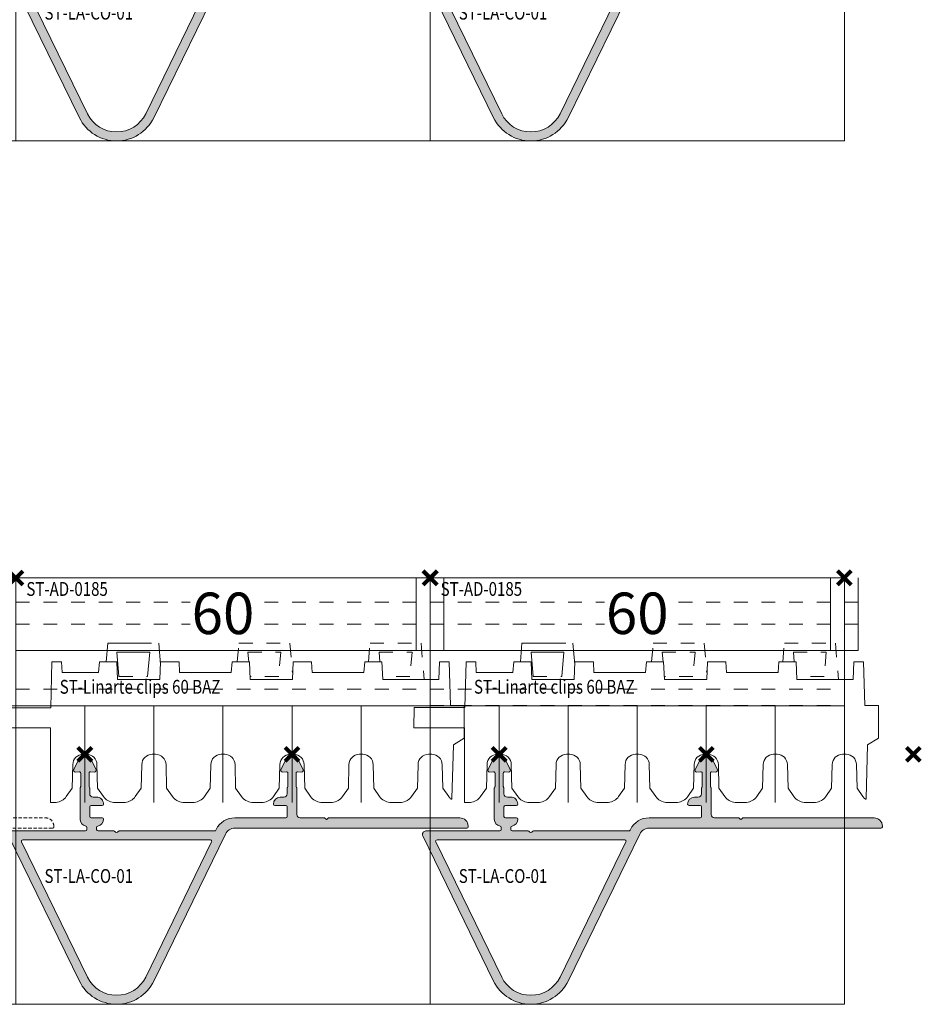
# Model space of a CAD drawing. Units: millimetres. Extents: x -2028 to 0, y 0 to 1395.
# Drawn here: x -479 to -348, y 459 to 601 of the extents above; entities that cross this region are included whole.
import ezdxf

# ---------------------------------------------------------------- set-up
doc = ezdxf.new("R2010")
doc.units = ezdxf.units.MM
doc.header["$PDMODE"] = 3
doc.header["$PDSIZE"] = 1
for name, pattern in [('DASHED02', [0.75, 0.5, -0.25]), ('DASHED2', [9.524999999999999, 6.35, -3.175]), ('HIDDEN', [4, 2, -2])]:
    doc.linetypes.add(name, pattern=pattern)
doc.layers.get('0').update_dxf_attribs({"linetype": 'CONTINUOUS', "lineweight": 5})
for name, color, linetype, lineweight, plot in [('2 HULPLIJN BLIND', 9, 'CONTINUOUS', 9, False), ('2 Niet printen', 243, 'CONTINUOUS', 9, False), ('Storax Profiel nummer hidden', 163, 'CONTINUOUS', 0, False), ('Storax Vangpunt profiel', 1, 'CONTINUOUS', 100, False)]:
    doc.layers.add(name, color=color, linetype=linetype, lineweight=lineweight, plot=plot)
for name, color, linetype, lineweight in [("Storax block's", 7, 'CONTINUOUS', 20), ('Storax Hatch Shading Aluminium', 251, 'CONTINUOUS', 20), ('Storax profiel aanzicht dun', 42, 'CONTINUOUS', 9), ('Storax profiel aanzicht hidden', 44, 'HIDDEN', 5), ('Storax profiel detail', 130, 'CONTINUOUS', 18), ('Storax profiel detail dun', 134, 'CONTINUOUS', 15), ('Storax profiel detail hidden', 138, 'HIDDEN', 13), ('Storax Profiel nummer en tekst', 41, 'CONTINUOUS', 9)]:
    doc.layers.add(name, color=color, linetype=linetype, lineweight=lineweight)
doc.styles.add('ST-2mmHidden', font='romans.shx', dxfattribs={"width": 0.8, "height": 2})
doc.styles.add('ST2-3', font='tahoma.ttf', dxfattribs={"width": 0.9, "height": 6})

# ---------------------------------------------------------------- blocks, each defined once
blk = doc.blocks.new('onderdeel clips')
for points in [[(0, 0, 0.02090820604169566), (0.8352322297751016, 0.0349416899755397, 0.2226511083693735), (2.30648987239806, 0.8808004792804809), (3.160998375753479, 2.101165095091147), (3.25, 5.500000000005514, -0.4142135623730533), (4.75, 7.000000000005514), (5.25, 7.000000000005514, -0.4142135623731338), (6.749999999999773, 5.500000000005514), (6.839001624246976, 2.101165095090749), (7.693510127602167, 0.8808004792809356)], [(7.693510127602167, 0.8808004792809356, 0.2226511083693697), (9.164767770225126, 0.03494168997093539, 0.02090820604168462), (10, 5.115907697472721e-13, 0.02090820604168462)]]:
    blk.add_lwpolyline(points, format="xyb")
at = {"layer": '2 Niet printen'}
blk.add_line((4.99999999998488, 2.557953848736361e-13), (5, 14.00000000001077), dxfattribs=at)
blk = doc.blocks.new('ST-Linarte clips 60 BAZ')
at = {"layer": '2 HULPLIJN BLIND'}
for p, q in [((0, 0), (0, -3)), ((60, -4.547473508864641e-13), (60, -3.000000000000455))]:
    blk.add_line(p, q, dxfattribs=at)
at = {"layer": '2 Niet printen'}
for p, q in [((58, 0), (58, -10.50000000000045)), ((62, 0), (62, -10.50000000000045))]:
    blk.add_line(p, q, dxfattribs=at)
blk.add_lwpolyline([(60.00000000000728, -32.54099387075212), (60.00000000000728, -18.54099387074166)], dxfattribs=at)
at = {"layer": 'Storax profiel aanzicht dun'}
for points in [[(62.69351012761035, -31.6601933913762, 0.05873974866125228), (63.00518143670888, -32.00971867805447, 0.6373971864481563), (63.17147880759148, -31.93750247381877), (63.37501373469058, -24.16481692219486), (64.93453519608556, -23.19099387051165), (64.94239097255559, -18.49099387074921), (62.94239097255559, -18.49099387074921), (62.77625669383997, -12.14658173016642), (61.37221675328692, -12.14658173011185), (61.26112532007164, -14.69099387074675), (53.13887467992754, -14.69099387074675), (53.02778324671954, -12.14658173011412), (50.52991278990658, -12.14658173011412), (50.3947942357895, -13.69099387074675), (42.91039229369153, -13.69099387074675), (42.84296180339379, -12.14658173016051), (40.17221675327937, -12.14658173011412), (40.06112532007137, -14.69099387074675), (33.93887467992772, -14.69099387074675), (33.82778324671972, -12.14658173011412), (31.3299127899063, -12.14658173012094), (31.19479423578969, -13.69099387074675), (23.71039229369126, -13.69099387074675), (23.64296180339215, -12.14658173011412), (20.97221675327955, -12.14658173011412), (20.86112532007155, -14.69099387074675), (14.73887467992745, -14.69099387074675), (14.6277832467199, -12.14658173011412), (12.12991278990694, -12.14658173011412), (11.99479423578941, -13.69099387074675), (6.695213737026279, -13.69099387086135), (6.627783246727631, -12.14658173026146), (5.223743306176402, -12.14658173026146), (5.049753250988942, -18.79099386929238), (-2.321451551635619, -18.79099387074666), (-2.345018881047963, -21.6909938707463), (4.999999999977035, -21.69099386929793), (5.000000000007503, -32.53618221921261)], [(55.00000000000728, -32.54099387075166, 0.02090820604169566), (55.83523222978238, -32.5060521807759, 0.2226511083693735), (57.30648987240602, -31.66019339147124), (58.16099837576076, -30.43982877566032), (58.25000000000728, -27.04099387074621, -0.4142135623730533), (59.75000000000728, -25.54099387074621), (60.25000000000728, -25.54099387074621, -0.4142135623731338), (61.75000000000728, -27.04099387074621), (61.8390016242538, -30.43982877566077), (62.69351012760944, -31.66019339147078)]]:
    blk.add_lwpolyline(points, format="xyb", dxfattribs=at)
at = {"layer": 'Storax profiel aanzicht hidden'}
for p, q in [((14.92499999999973, -14.29099387074666), (19.07499999999936, -14.29099387074666)), ((38.07499999999936, -14.29099387074666), (33.92499999999973, -14.29099387074666)), ((57.07499999999936, -14.29099387074666), (53.12141030276416, -14.29099387074666))]:
    blk.add_line(p, q, dxfattribs=at)
at = {"layer": 'Storax profiel aanzicht hidden', "linetype": 'DASHED2'}
for points in [[(13.07190456279523, -12.14658173011412), (13.30639761736393, -9.466313851758514), (20.69360238263516, -9.466313851758514), (20.95535263467627, -12.53283354877931)], [(14.92499999999973, -14.29099387074666), (14.61479093519665, -10.74528803525845), (19.38520906480244, -10.74528803525845), (19.07499999999936, -14.29099387074666)]]:
    blk.add_lwpolyline(points, dxfattribs=at)
at = {"layer": 'Storax profiel aanzicht hidden'}
for points in [[(32.07190456279523, -12.14658173011412), (32.30639761736393, -9.466313851758514), (39.69360238263516, -9.466313851758514), (40.06321399132094, -13.69099387074539)], [(51.07190456279523, -12.14658173011412), (51.30639761736393, -9.466313851758514), (58.69360238263516, -9.466313851758514), (59.15070265484701, -14.69099387074675)], [(33.73738824776683, -12.14658173011412), (33.61479093519665, -10.74528803525845), (38.38520906480244, -10.74528803525845), (38.07499999999936, -14.29099387074666)], [(52.73738824776683, -12.14658173011412), (52.61479093519665, -10.74528803525845), (57.38520906480244, -10.74528803525845), (57.07499999999936, -14.29099387074666)]]:
    blk.add_lwpolyline(points, dxfattribs=at)
at = {"layer": 'Storax profiel detail dun'}
blk.add_line((0, -10.50000000000091), (62, -10.50000000000091), dxfattribs=at)
blk.add_lwpolyline([(0, 4.547473508864641e-13), (60, 0)], dxfattribs=at)
at = {"layer": 'Storax profiel detail hidden'}
for p, q in [((0, -3.500000000001364), (62, -3.500000000001364)), ((0, -6.700000000012551), (62, -6.700000000013006)), ((0, -16.09999999999945), (60, -16.09999999999945)), ((0, -18.49999999999955), (60, -18.49999999999955))]:
    blk.add_line(p, q, dxfattribs=at)
at = {"layer": 'Storax Vangpunt profiel'}
blk.add_point((0, 0), dxfattribs=at)
at = {"layer": 'Storax Vangpunt profiel', "color": 3}
blk.add_point((60, 0), dxfattribs=at)
at = {"layer": 'Storax profiel aanzicht dun'}
for p in [(5.000000000007503, -32.53618221921261), (15.00000000000728, -32.54099387075212), (25.00000000000728, -32.54099387075212), (35.00000000000728, -32.54099387075212), (45.00000000000728, -32.54099387075212)]:
    blk.add_blockref('onderdeel clips', p, dxfattribs=at)
at = {"layer": 'Storax Profiel nummer hidden', "style": 'ST-2mmHidden', "width": 0.8}
for s, p in [('ST-AD-0185', (1.526585300085571, -2.599645399617657)), ('ST-Linarte clips 60 BAZ', (6.356397641968215, -16.76282490933181))]:
    blk.add_text(s, height=2, dxfattribs=at).set_placement(p)
at = {"layer": 'Storax Profiel nummer en tekst', "insert": (30.00000000000728, -5.127476648631728), "char_height": 6, "attachment_point": 5, "style": 'ST2-3', "bg_fill": 3, "box_fill_scale": 1.1, "bg_fill_color": 256, "bg_fill_true_color": 13158600, "bg_fill_transparency": 0}
blk.add_mtext('\\A1;60', dxfattribs=at)
blk = doc.blocks.new('ST-LA-CO-01 hidden')
at = {"layer": '2 Niet printen'}
for points in [[(0, 0), (60, 0), (60.00000000000273, -61.7419740382411), (2.728484105318785e-12, -61.7419740382411)], [(0, 0), (60, 0), (60, -18.5), (0, -18.5)]]:
    blk.add_lwpolyline(points, close=True, dxfattribs=at)
at = {"layer": 'Storax profiel aanzicht hidden', "linetype": 'DASHED02'}
for points in [[(38.38900078862571, -27.74155412913171), (39.28717712652247, -25.97878194709835, -0.6128010825555402), (40.71278787617257, -25.97878194709847), (41.61096421406978, -27.74155412913171, -0.5890448722684078), (41.36642359874986, -28.10410033323456), (40.8174123926276, -28.05606807655022, 0.4400105308917476), (40.59998124407821, -28.25530701616856), (40.59998124407389, -30.19948085676185, 0.1826779524869026), (40.64998233928168, -30.33176966415533, -0.1826779524869422), (40.69998343448856, -30.46405847154608), (40.69998343448833, -34.24197420925009, 0.414213562373095), (41.19998343448833, -34.74197420925009), (44.61713978887269, -34.74197420925009, -0.1989123673793266), (44.75856114510998, -34.8005528530125), (44.85856114511012, -34.90055285301264, 0.4142135623730951), (45.14140385758378, -34.90055285301196), (45.2414038575846, -34.80055285301262, -0.1989123673797445), (45.38282521382189, -34.74197420924997), (64.29998250134759, -34.74197403824235, -0.4142135623731228), (65.4999825013474, -35.94197403824239), (65.4999825013474, -36.04197403824116, -0.4142135623732615), (65.29998250134759, -36.24197403824121), (31.71482058799802, -36.24197403824121, 0.2867453857588347), (30.36662951854942, -37.0844173180576), (19.98388371804367, -58.37220091897552, -0.6248693519093306), (9.198355162453709, -58.37220091897552), (-1.049414521802191, -37.36115936772603, -0.5543090514527156), (-0.6000174986525053, -36.64197379433153), (10.09998239447145, -36.64197379433153, 0.414213562373428), (10.2999823944715, -36.44197379433149), (10.2999823944715, -36.12518991505237, 0.3659773818632798), (10.13331572780453, -35.92798725561568, -0.365977381863303), (9.29998239447059, -34.94197395843241), (9.299982394470362, -30.46405636532086, -0.1826761528315109), (9.349982568136284, -30.33176860284914, 0.1826761528251199), (9.399982741799022, -30.19948084038117), (9.399982741799022, -28.25530710512851, 0.4400105308920857), (9.182551593249627, -28.05606816551017), (8.633541403945628, -28.10410033323467, -0.5890448722678137), (8.389000788625708, -27.74155412913183), (9.287177126522465, -25.97878194709847, -0.6128010825555837), (10.71278787617257, -25.97878194709847), (11.6109642140691, -27.74155412913171, -0.5890448722681028), (11.36642359874941, -28.10410033323456), (10.81741257993099, -28.05606809293704, 0.4400105308919011), (10.59998143138137, -28.25530703255538), (10.59998143138159, -30.19948084037458, 0.182676992247396), (10.64998203488221, -30.33176909023018, -0.1826769922416507), (10.69998263837988, -30.46405734008226), (10.69998263837988, -31.24197396534032, 0.414213562373095), (11.19998263837988, -31.74197396534032), (11.69998263837988, -31.74197396534021, -0.414213562373095), (12.69998263837988, -32.74197396534021, -0.414213562373428), (12.49998263837983, -32.94197396534014), (10.89998263837992, -32.94197396534025, 0.414213562373095), (10.69998263837988, -33.1419739653403), (10.69998263837988, -34.54197396534005, 0.414213562373428), (10.89998263837992, -34.74197396534009), (12.49998263838006, -34.74197396534032, -0.414213562372762), (12.69998263838011, -34.94197396534037, -0.3659773815910102), (11.86664930599272, -35.92798726236367, 0.3659773815909753), (11.69998263951538, -36.12518992176842), (11.69998263951538, -36.44197379425134, 0.414213562373428), (11.89998263951543, -36.64197379425138), (14.20827672805854, -36.64197379404663, -0.1989123673794311), (14.34969808429582, -36.70055243780916), (14.44969808429596, -36.8005524378093, 0.414213562373095), (14.73254079677076, -36.80055243780953), (14.83254079677067, -36.70055243780928, -0.1989123673793626), (14.97396215300773, -36.64197379404663), (28.78854686257591, -36.64197379433119, 0.2867453857587127), (28.96830567183588, -36.52964802368899), (29.01843844910059, -36.426860597874, -0.2867453857588068), (31.71482058799802, -34.74197403824132), (39.099983190579, -34.74197403824155, 0.414213562373095), (39.29998319057904, -34.54197403824151), (39.29998319057904, -33.14197403824141, 0.4142135623734279), (39.099983190579, -32.94197403824137), (37.49998319057886, -32.94197403824126, -0.4142135623729286), (37.29998319057881, -32.7419740382411, -0.4142135623730617), (38.29998319057904, -31.74197403824098), (38.79998319057881, -31.74197403824121, 0.414213562373095), (39.29998319057881, -31.24197403824121), (39.29998319057904, -30.46405526662249, -0.1826751925847346), (39.34998287253893, -30.33176806169354, 0.1826751925840495), (39.39998255450018, -30.19948085676185), (39.39998255449586, -28.25530712151544, 0.4400105308917168), (39.18255140594624, -28.0560681818971), (38.63354140394563, -28.10410033323456, -0.5890448722679636)], [(28.36168065936886, -38.22964802368892), (18.81545145785481, -57.80231842814976, -0.6248693519093297), (10.36678742264257, -57.80231842814976), (0.8205582211285218, -38.22964802368892, -0.554309051452717), (1.000317030388487, -37.94197379433115), (28.18192185010912, -37.94197379433115, -0.5543090514523454)]]:
    blk.add_lwpolyline(points, format="xyb", close=True, dxfattribs=at)
at = {"layer": 'Storax Vangpunt profiel'}
blk.add_point((0, 0), dxfattribs=at)
at = {"layer": 'Storax Vangpunt profiel', "color": 3}
for p in [(10, -25.54099387074666), (40, -25.54099387074666), (70, -25.54099387074666)]:
    blk.add_point(p, dxfattribs=at)
at = {"layer": 'Storax Profiel nummer hidden', "style": 'ST-2mmHidden', "width": 0.8}
blk.add_text('ST-LA-CO-01', height=2, dxfattribs=at).set_placement((4.150990569388796, -44.1670304488905))
blk = doc.blocks.new('*U177')
at = {"layer": "Storax block's"}
blk.add_blockref('ST-LA-CO-01 hidden', (-35, 26.07098681166212), dxfattribs=at)
blk = doc.blocks.new('*U178')
at = {"layer": 'Storax profiel detail', "color": 0, "linetype": 'ByBlock', "lineweight": -2, "transparency": 16777216}
blk.add_blockref('*U177', (180, 0), dxfattribs=at)
blk = doc.blocks.new('*U179')
at = {"layer": "Storax block's"}
blk.add_blockref('ST-LA-CO-01 hidden', (-35, 26.07098681166212), dxfattribs=at)
blk = doc.blocks.new('*U180')
at = {"layer": 'Storax profiel detail', "color": 0, "linetype": 'ByBlock', "lineweight": -2, "transparency": 16777216}
blk.add_blockref('*U179', (180, 0), dxfattribs=at)
blk = doc.blocks.new('ST-LA-CO-01')
at = {"layer": 'Storax Hatch Shading Aluminium'}
h = blk.add_hatch(color=256, dxfattribs=at)
h.dxf.hatch_style = 1
edge = h.paths.add_edge_path()
edge.add_arc((39.099983190579, -33.14197403824141), 0.2000000000000313, 359.999999999996, 450.000000000004)
edge.add_line((39.099983190579, -32.94197403824137), (37.49998319057886, -32.94197403824126))
edge.add_arc((37.49998319057886, -32.74197403824121), 0.2000000000000952, 179.9999999999817, 269.9999999999858, ccw=False)
edge.add_arc((38.29998319057904, -32.74197403824121), 1.000000000000199, 89.99999999999841, 179.9999999999951, ccw=False)
edge.add_line((38.29998319057904, -31.74197403824098), (38.79998319057881, -31.74197403824121))
edge.add_arc((38.79998319057881, -31.24197403824121), 0.4999999999999964, 269.9999999999992, 360.0000000000004)
edge.add_line((39.29998319057881, -31.24197403824121), (39.29998319057904, -30.46405526662249))
edge.add_arc((39.49998319057909, -30.46405526662227), 0.2000000000000313, 138.5905156389843, 180.0000000000509, ccw=False)
edge.add_arc((39.19998255449514, -30.1994808567614), 0.2000000000049398, 318.5905156389256, 359.9999999998585)
edge.add_line((39.39998255450018, -30.19948085676185), (39.39998255449586, -28.25530712151544))
edge.add_arc((39.19998255449582, -28.25530712151544), 0.2000000000000099, 4.071109992273099e-12, 95.00000000002278)
edge.add_line((39.18255140594624, -28.0560681818971), (38.63354140394563, -28.10410033323456))
edge.add_arc((38.6117524682586, -27.85505165871155), 0.2500000000000512, 153.0000245270541, 275.0000000000151, ccw=False)
edge.add_line((38.38900078862571, -27.74155412913171), (39.28717712652247, -25.97878194709835))
edge.add_arc((39.9999825013474, -26.34197404175404), 0.7999999999999138, 26.999975472960386, 153.0000245270305, ccw=False)
edge.add_line((40.71278787617257, -25.97878194709847), (41.61096421406978, -27.74155412913171))
edge.add_arc((41.38821253443689, -27.85505165871155), 0.2500000000000375, -95.0000000000203, 26.999975472951007, ccw=False)
edge.add_line((41.36642359874986, -28.10410033323456), (40.8174123926276, -28.05606807655022))
edge.add_arc((40.79998124407803, -28.25530701616856), 0.1999999999999352, 85.0000000000182, 180.0000000000143)
edge.add_line((40.59998124407821, -28.25530701616856), (40.59998124407389, -30.19948085676185))
edge.add_arc((40.79998124407825, -30.19948085676185), 0.2000000000043727, 179.9999999999847, 221.4100964579116)
edge.add_arc((40.49998343448829, -30.4640584715462), 0.2000000000002872, 2.8478552849264815e-11, 41.41009645795998, ccw=False)
edge.add_line((40.69998343448856, -30.46405847154608), (40.69998343448833, -34.24197420925009))
edge.add_arc((41.19998343448833, -34.24197420925009), 0.5, 180, 270)
edge.add_line((41.19998343448833, -34.74197420925009), (44.61713978887269, -34.74197420925009))
edge.add_arc((44.61713978887292, -34.94197420925013), 0.2000000000000526, 45.000000000116586, 90.00000000006509, ccw=False)
edge.add_line((44.75856114510998, -34.8005528530125), (44.85856114511012, -34.90055285301264))
edge.add_arc((44.99998250134649, -34.75913149677547), 0.1999999999993264, 225.0000000001382, 315.0000000001381)
edge.add_line((45.14140385758378, -34.90055285301196), (45.2414038575846, -34.80055285301262))
edge.add_arc((45.38282521382189, -34.94197420924991), 0.1999999999999041, 89.99999999998158, 134.9999999999928, ccw=False)
edge.add_line((45.38282521382189, -34.74197420924997), (64.29998250134759, -34.74197403824235))
edge.add_arc((64.29998250134759, -35.94197403824228), 1.199999999999932, -5.5138116294983774e-12, 89.9999999999946, ccw=False)
edge.add_line((65.4999825013474, -35.94197403824239), (65.4999825013474, -36.04197403824116))
edge.add_arc((65.29998250134759, -36.04197403824128), 0.1999999999999318, -89.99999999996737, 3.26281224261038e-11, ccw=False)
edge.add_line((65.29998250134759, -36.24197403824121), (31.71482058799802, -36.24197403824121))
edge.add_arc((31.71482058799802, -37.7419740382411), 1.499999999999886, 90.00000000000301, 154.0000000000031)
edge.add_line((30.36662951854942, -37.0844173180576), (19.98388371804367, -58.37220091897552))
edge.add_arc((14.5911194402488, -55.7419740382411), 5.999999999999977, 206, 334, ccw=False)
edge.add_line((9.198355162453709, -58.37220091897552), (-1.049414521802191, -37.36115936772603))
edge.add_arc((-0.6000174986525053, -37.14197379433153), 0.5000000000000092, 89.9999999999925, 205.9999999999924, ccw=False)
edge.add_line((-0.6000174986525053, -36.64197379433153), (10.09998239447145, -36.64197379433153))
edge.add_arc((10.09998239447145, -36.44197379433149), 0.2000000000000455, 270, 360)
edge.add_line((10.2999823944715, -36.44197379433149), (10.2999823944715, -36.12518991505237))
edge.add_arc((10.09998239447145, -36.12518991505249), 0.200000000000081, 2.239110495749409e-11, 80.40593177320814)
edge.add_arc((10.29998239447036, -34.94197395843253), 0.9999999999997792, 179.9999999999955, 260.4059317731852, ccw=False)
edge.add_line((9.29998239447059, -34.94197395843241), (9.299982394470362, -30.46405636532086))
edge.add_arc((9.49998239447018, -30.46405636532074), 0.1999999999998661, 138.5903026733888, 180.0000000000448, ccw=False)
edge.add_arc((9.199982741799204, -30.19948084038117), 0.1999999999998551, 318.5903026747663, 360.0000000000051)
edge.add_line((9.399982741799022, -30.19948084038117), (9.399982741799022, -28.25530710512851))
edge.add_arc((9.199982741799204, -28.2553071051284), 0.1999999999999211, 359.9999999999817, 454.9999999999852)
edge.add_line((9.182551593249627, -28.05606816551017), (8.633541403945628, -28.10410033323467))
edge.add_arc((8.6117524682586, -27.85505165871166), 0.250000000000057, 153.0000245270571, 275.0000000000117, ccw=False)
edge.add_line((8.389000788625708, -27.74155412913183), (9.287177126522465, -25.97878194709847))
edge.add_arc((9.999982501347404, -26.34197404175416), 0.799999999999902, 26.9999754729634, 153.0000245270366, ccw=False)
edge.add_line((10.71278787617257, -25.97878194709847), (11.6109642140691, -27.74155412913171))
edge.add_arc((11.38821253443621, -27.85505165871166), 0.2499999999999856, -94.99999999998698, 26.999975472967094, ccw=False)
edge.add_line((11.36642359874941, -28.10410033323456), (10.81741257993099, -28.05606809293704))
edge.add_arc((10.79998143138141, -28.25530703255538), 0.2000000000000474, 84.99999999998934, 179.9999999999847)
edge.add_line((10.59998143138137, -28.25530703255538), (10.59998143138159, -30.19948084037458))
edge.add_arc((10.79998143138164, -30.19948084037469), 0.1999999999999673, 179.9999999999563, 221.4098834940004)
edge.add_arc((10.49998263838029, -30.46405734008215), 0.1999999999995595, -3.871036824421026e-11, 41.409883492763925, ccw=False)
edge.add_line((10.69998263837988, -30.46405734008226), (10.69998263837988, -31.24197396534032))
edge.add_arc((11.19998263837988, -31.24197396534032), 0.5000000000000018, 180.0000000000004, 269.9999999999998)
edge.add_line((11.19998263837988, -31.74197396534032), (11.69998263837988, -31.74197396534021))
edge.add_arc((11.69998263837988, -32.74197396534021), 0.9999999999999716, -1.5916157281026244e-12, 90.00000000000159, ccw=False)
edge.add_arc((12.49998263837983, -32.74197396534009), 0.2000000000000171, 269.99999999999187, 359.99999999997556, ccw=False)
edge.add_line((12.49998263837983, -32.94197396534014), (10.89998263837992, -32.94197396534025))
edge.add_arc((10.89998263837992, -33.1419739653403), 0.2000000000000739, 90.00000000000763, 179.9999999999919)
edge.add_line((10.69998263837988, -33.1419739653403), (10.69998263837988, -34.54197396534005))
edge.add_arc((10.89998263837992, -34.54197396534005), 0.2000000000000455, 180, 270)
edge.add_line((10.89998263837992, -34.74197396534009), (12.49998263838006, -34.74197396534032))
edge.add_arc((12.49998263838006, -34.94197396534037), 0.2000000000000739, 8.185452315956354e-12, 89.99999999999193, ccw=False)
edge.add_arc((11.69998263838011, -34.94197396534025), 1.000000000000023, 279.5940682818294, 359.9999999999951, ccw=False)
edge.add_arc((11.89998263951543, -36.12518992176831), 0.1999999999999842, 99.59406828186431, 180.0000000000326)
edge.add_line((11.69998263951538, -36.12518992176842), (11.69998263951538, -36.44197379425134))
edge.add_arc((11.89998263951543, -36.44197379425134), 0.2000000000000437, 180, 270.0000000000005)
edge.add_line((11.89998263951543, -36.64197379425138), (14.20827672805854, -36.64197379404663))
edge.add_arc((14.20827672805854, -36.84197379404679), 0.2000000000001094, 45.000000000077705, 90.00000000002649, ccw=False)
edge.add_line((14.34969808429582, -36.70055243780916), (14.44969808429596, -36.8005524378093))
edge.add_arc((14.59111944053348, -36.65913108157201), 0.2000000000001302, 224.9999999999539, 314.999999999954)
edge.add_line((14.73254079677076, -36.80055243780953), (14.83254079677067, -36.70055243780928))
edge.add_arc((14.97396215300796, -36.84197379404645), 0.1999999999998187, 90.00000000003661, 135.0000000000029, ccw=False)
edge.add_line((14.97396215300773, -36.64197379404663), (28.78854686257591, -36.64197379433119))
edge.add_arc((28.78854686257591, -36.44197379433103), 0.2000000000001165, 269.9999999999858, 333.9999999999845)
edge.add_line((28.96830567183588, -36.52964802368899), (29.01843844910059, -36.426860597874))
edge.add_arc((31.71482058799802, -37.74197403824121), 2.999999999999893, 89.99999999999909, 153.9999999999993, ccw=False)
edge.add_line((31.71482058799802, -34.74197403824132), (39.099983190579, -34.74197403824155))
edge.add_arc((39.099983190579, -34.54197403824151), 0.2000000000000526, 270.000000000002, 359.999999999998)
edge.add_line((39.29998319057904, -34.54197403824151), (39.29998319057904, -33.14197403824141))
edge = h.paths.add_edge_path(flags=16)
edge.add_line((1.000317030388487, -37.94197379433115), (28.18192185010912, -37.94197379433115))
edge.add_arc((28.18192185010912, -38.14197379433108), 0.1999999999999531, -26.00000000000898, 89.9999999999888, ccw=False)
edge.add_line((28.36168065936886, -38.22964802368892), (18.81545145785481, -57.80231842814976))
edge.add_arc((14.5911194402488, -55.7419740382411), 4.700000000000035, 206, 334, ccw=False)
edge.add_line((10.36678742264257, -57.80231842814976), (0.8205582211285218, -38.22964802368892))
edge.add_arc((1.000317030388487, -38.14197379433119), 0.2000000000000198, 89.99999999997738, 205.999999999977, ccw=False)
at = {"layer": '2 Niet printen'}
for points in [[(0, 0), (60, 0), (60.00000000000432, -61.74197403824132), (4.320099833421409e-12, -61.74197403824132)], [(0, 0), (60, 0), (60, -18.5), (0, -18.5)]]:
    blk.add_lwpolyline(points, close=True, dxfattribs=at)
at = {"layer": 'Storax profiel detail'}
for points in [[(39.29998319057904, -33.14197403824141, 0.4142135623731341), (39.099983190579, -32.94197403824137), (37.49998319057886, -32.94197403824126, -0.4142135623731146), (37.29998319057881, -32.7419740382411, -0.4142135623730768), (38.29998319057904, -31.74197403824098), (38.79998319057881, -31.74197403824121, 0.4142135623731003), (39.29998319057881, -31.24197403824121), (39.29998319057904, -30.46405526662249, -0.1826751925847698), (39.34998287253893, -30.33176806169354, 0.1826751925841674), (39.39998255450018, -30.19948085676185), (39.39998255449586, -28.25530712151544, 0.4400105308919245), (39.18255140594624, -28.0560681818971), (38.63354140394563, -28.10410033323456, -0.5890448722682111), (38.38900078862571, -27.74155412913171), (39.28717712652247, -25.97878194709835, -0.6128010825555911), (40.71278787617257, -25.97878194709847), (41.61096421406978, -27.74155412913171, -0.5890448722682733), (41.36642359874986, -28.10410033323456), (40.8174123926276, -28.05606807655022, 0.4400105308918116), (40.59998124407821, -28.25530701616856), (40.59998124407389, -30.19948085676185, 0.1826779524869156), (40.64998233928168, -30.33176966415533, -0.1826779524869345), (40.69998343448856, -30.46405847154608), (40.69998343448833, -34.24197420925009, 0.4142135623730951), (41.19998343448833, -34.74197420925009), (44.61713978887269, -34.74197420925009, -0.1989123673794254), (44.75856114510998, -34.8005528530125), (44.85856114511012, -34.90055285301264, 0.4142135623730951), (45.14140385758378, -34.90055285301196), (45.2414038575846, -34.80055285301262, -0.198912367379707), (45.38282521382189, -34.74197420924997), (64.29998250134759, -34.74197403824235, -0.4142135623730951), (65.4999825013474, -35.94197403824239), (65.4999825013474, -36.04197403824116, -0.4142135623730951), (65.29998250134759, -36.24197403824121), (31.71482058799802, -36.24197403824121, 0.2867453857588086), (30.36662951854942, -37.0844173180576), (19.98388371804367, -58.37220091897552, -0.6248693519093274), (9.198355162453709, -58.37220091897552), (-1.049414521802191, -37.36115936772603, -0.5543090514527705), (-0.6000174986525053, -36.64197379433153), (10.09998239447145, -36.64197379433153, 0.4142135623730951), (10.2999823944715, -36.44197379433149), (10.2999823944715, -36.12518991505237, 0.3659773818632759), (10.13331572780453, -35.92798725561568, -0.3659773818632912), (9.29998239447059, -34.94197395843241), (9.299982394470362, -30.46405636532086, -0.1826761528314829), (9.349982568136284, -30.33176860284914, 0.1826761528250932), (9.399982741799022, -30.19948084038117), (9.399982741799022, -28.25530710512851, 0.4400105308918512), (9.182551593249627, -28.05606816551017), (8.633541403945628, -28.10410033323467, -0.5890448722681731), (8.389000788625708, -27.74155412913183), (9.287177126522465, -25.97878194709847, -0.6128010825556124), (10.71278787617257, -25.97878194709847), (11.6109642140691, -27.74155412913171, -0.5890448722681706), (11.36642359874941, -28.10410033323456), (10.81741257993099, -28.05606809293704, 0.4400105308918078), (10.59998143138137, -28.25530703255538), (10.59998143138159, -30.19948084037458, 0.1826769922472803), (10.64998203488221, -30.33176909023018, -0.1826769922416828), (10.69998263837988, -30.46405734008226), (10.69998263837988, -31.24197396534032, 0.4142135623730925), (11.19998263837988, -31.74197396534032), (11.69998263837988, -31.74197396534021, -0.4142135623731121), (12.69998263837988, -32.74197396534021, -0.4142135623730105), (12.49998263837983, -32.94197396534014), (10.89998263837992, -32.94197396534025, 0.414213562373017), (10.69998263837988, -33.1419739653403), (10.69998263837988, -34.54197396534005, 0.4142135623730951), (10.89998263837992, -34.74197396534009), (12.49998263838006, -34.74197396534032, -0.4142135623730105), (12.69998263838011, -34.94197396534037, -0.3659773815910465), (11.86664930599272, -35.92798726236367, 0.3659773815910591), (11.69998263951538, -36.12518992176842), (11.69998263951538, -36.44197379425134, 0.4142135623731015), (11.89998263951543, -36.64197379425138), (14.20827672805854, -36.64197379404663, -0.1989123673794233), (14.34969808429582, -36.70055243780916), (14.44969808429596, -36.8005524378093, 0.4142135623730974), (14.73254079677076, -36.80055243780953), (14.83254079677067, -36.70055243780928, -0.1989123673795029), (14.97396215300773, -36.64197379404663), (28.78854686257591, -36.64197379433119, 0.286745385758802), (28.96830567183588, -36.52964802368899), (29.01843844910059, -36.426860597874, -0.2867453857588086), (31.71482058799802, -34.74197403824132), (39.099983190579, -34.74197403824155, 0.4142135623730821), (39.29998319057904, -34.54197403824151)], [(1.000317030388487, -37.94197379433115), (28.18192185010912, -37.94197379433115, -0.5543090514527598), (28.36168065936886, -38.22964802368892), (18.81545145785481, -57.80231842814976, -0.6248693519093274), (10.36678742264257, -57.80231842814976), (0.8205582211285218, -38.22964802368892, -0.5543090514527717)]]:
    blk.add_lwpolyline(points, format="xyb", close=True, dxfattribs=at)
at = {"layer": 'Storax Vangpunt profiel'}
blk.add_point((0, 0), dxfattribs=at)
at = {"layer": 'Storax Vangpunt profiel', "color": 6}
blk.add_point((10, -25.54099387074666), dxfattribs=at)
at = {"layer": 'Storax Vangpunt profiel', "color": 3}
for p in [(39.99998156820516, -25.54197387074657), (70, -25.54099387074666)]:
    blk.add_point(p, dxfattribs=at)
at = {"layer": 'Storax Profiel nummer hidden', "style": 'ST-2mmHidden', "width": 0.8}
blk.add_text('ST-LA-CO-01', height=2, dxfattribs=at).set_placement((4.150990569388796, -44.1670304488905))
blk = doc.blocks.new('*U183')
at = {"layer": "Storax block's"}
blk.add_blockref('ST-LA-CO-01', (-35, 26.07098681166212), dxfattribs=at)
blk = doc.blocks.new('*U184')
at = {"layer": "Storax block's", "color": 0, "linetype": 'ByBlock', "lineweight": -2, "transparency": 16777216}
for p in [(0, 0), (60, 0)]:
    blk.add_blockref('*U183', p, dxfattribs=at)
blk = doc.blocks.new('*U173')
at = {"layer": "Storax block's"}
blk.add_blockref('ST-LA-CO-01', (-35, 26.07098681166212), dxfattribs=at)
blk = doc.blocks.new('*U174')
at = {"layer": "Storax block's", "color": 0, "linetype": 'ByBlock', "lineweight": -2, "transparency": 16777216}
for p in [(0, 0), (60, 0)]:
    blk.add_blockref('*U173', p, dxfattribs=at)

msp = doc.modelspace()

# ---------------------------------------------------------------- block references
at = {"layer": "Storax block's"}
for name, p in [('*U184', (-444.4279251491844, 619.3254137419603)), ('ST-Linarte clips 60 BAZ', (-479.4279251491839, 520.3721440587963))]:
    msp.add_blockref(name, p, dxfattribs=at)
at = {"layer": 'Storax profiel detail'}
msp.add_blockref('*U180', (-684.4279251491844, 619.3254137419603), dxfattribs=at)

# ---------------------------------------------------------------- next in the draw order: block references
at = {"layer": "Storax block's"}
msp.add_blockref('ST-Linarte clips 60 BAZ', (-419.4279251491839, 520.3769557103358), dxfattribs=at)
at = {"layer": 'Storax profiel detail'}
msp.add_blockref('*U178', (-684.4279243530764, 494.3011572471339), dxfattribs=at)

# ---------------------------------------------------------------- next in the draw order: linework, layer by layer
msp.add_lwpolyline([(-359.4279251491839, 520.3769557103358), (-479.4279243530759, 520.3721440587967), (-479.4279251491839, 501.8721440587967), (-359.4279243530764, 501.872144058796)], dxfattribs=at)

# ---------------------------------------------------------------- next in the draw order: block references
at = {"layer": "Storax block's"}
msp.add_blockref('*U174', (-444.4279243530764, 494.3011572471339), dxfattribs=at)

doc.saveas('drawing.dxf')
